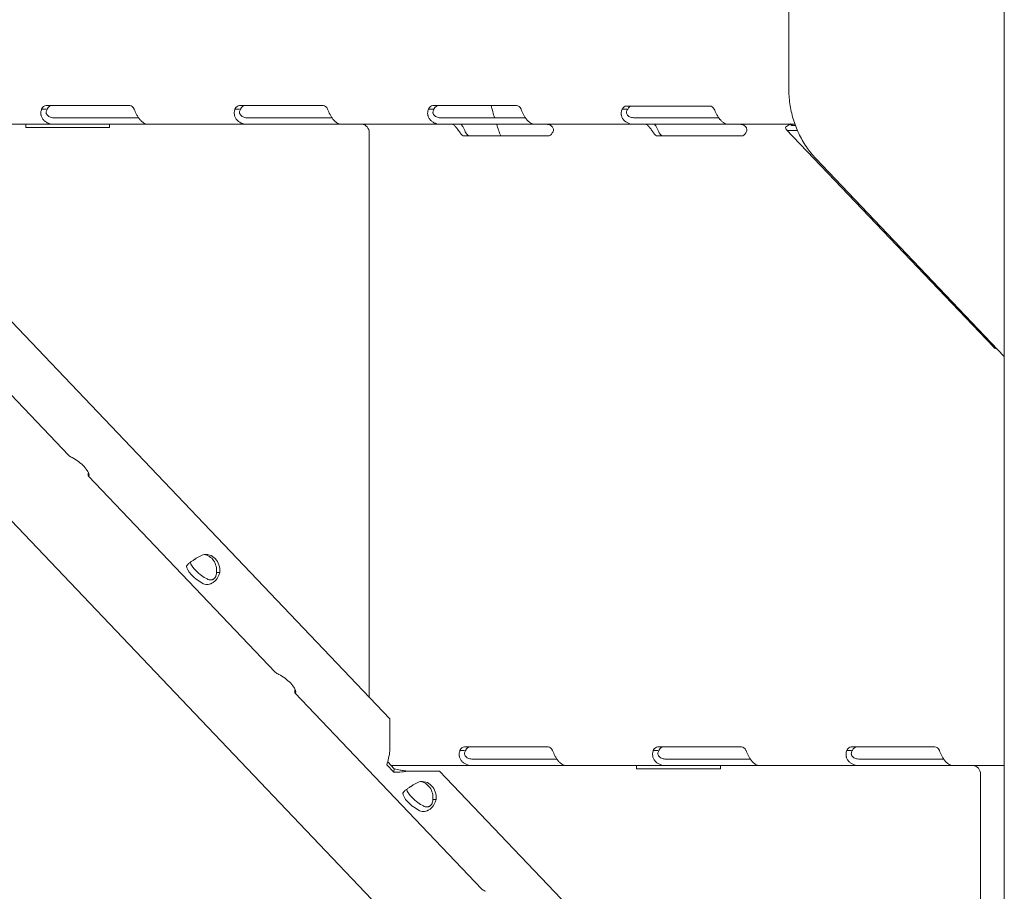
# Model space of a CAD drawing. Units: millimetres. Extents: x 7773 to 33645, y -23257 to -8507.
# Drawn here: x 21523 to 21829, y -12797 to -12527 of the extents above; entities that cross this region are included whole.
import ezdxf

# ---------------------------------------------------------------- set-up
doc = ezdxf.new("R2010")
doc.units = ezdxf.units.MM

msp = doc.modelspace()

# ---------------------------------------------------------------- linework, layer by layer
at = {"color": 0, "linetype": 'Continuous', "lineweight": 0, "extrusion": (0, 1, 0)}
for p, q in [((21828.52, -14359.84, 428.41), (21828.52, -12399.84, 428.41)), ((21761.64, -12431.26, 428.41), (21761.64, -12548.28, 428.41)), ((21557.23, -12553.67, 428.41), (21531.23, -12553.67, 428.41)), ((21617.23, -12553.67, 428.41), (21591.23, -12553.67, 428.41)), ((21677.23, -12553.67, 428.41), (21651.23, -12553.67, 428.41)), ((21737.23, -12553.83, 428.41), (21711.23, -12553.83, 428.41)), ((21529.86, -12554.76, 428.41), (21531.29, -12554.76, 428.41)), ((21589.86, -12554.76, 428.41), (21591.29, -12554.76, 428.41)), ((21649.86, -12554.76, 428.41), (21651.29, -12554.76, 428.41)), ((21709.95, -12554.76, 428.41), (21711.39, -12554.76, 428.41)), ((21502.68, -12559.46, 428.41), (21533.93, -12559.46, 428.41)), ((21524.94, -12559.46, 428.41), (21524.94, -12560.51, 428.41)), ((21533.93, -12557.46, 428.41), (21536.25, -12557.46, 428.41)), ((21533.93, -12559.46, 428.41), (21536.25, -12559.46, 428.41)), ((21536.25, -12557.46, 428.41), (21559.95, -12557.46, 428.41)), ((21536.25, -12559.46, 428.41), (21562.25, -12559.46, 428.41)), ((21550.92, -12560.5, 428.41), (21550.92, -12559.46, 428.41)), ((21562.25, -12559.46, 428.41), (21562.68, -12559.46, 428.41)), ((21562.68, -12559.46, 428.41), (21593.92, -12559.46, 428.41)), ((21593.92, -12557.46, 428.41), (21596.25, -12557.46, 428.41)), ((21593.92, -12559.46, 428.41), (21596.25, -12559.46, 428.41)), ((21596.25, -12557.46, 428.41), (21619.94, -12557.46, 428.41)), ((21596.25, -12559.46, 428.41), (21622.25, -12559.46, 428.41)), ((21622.25, -12559.46, 428.41), (21622.68, -12559.46, 428.41)), ((21622.68, -12559.46, 428.41), (21653.93, -12559.46, 428.41)), ((21653.93, -12557.46, 428.41), (21656.25, -12557.46, 428.41)), ((21653.93, -12559.46, 428.41), (21656.25, -12559.46, 428.41)), ((21656.25, -12557.46, 428.41), (21679.95, -12557.46, 428.41)), ((21656.25, -12559.46, 428.41), (21682.25, -12559.46, 428.41)), ((21682.25, -12559.46, 428.41), (21682.68, -12559.46, 428.41)), ((21682.68, -12559.46, 428.41), (21713.84, -12559.46, 428.41)), ((21713.84, -12557.46, 428.41), (21716.39, -12557.46, 428.41)), ((21713.84, -12559.46, 428.41), (21716.39, -12559.46, 428.41)), ((21716.39, -12557.46, 428.41), (21739.93, -12557.46, 428.41)), ((21716.39, -12559.46, 428.41), (21742.39, -12559.46, 428.41)), ((21742.39, -12559.46, 428.41), (21742.76, -12559.46, 428.41)), ((21742.76, -12559.46, 428.41), (21761.97, -12559.46, 428.41)), ((21762.21, -12559.29, 428.41), (21760.68, -12560.34, 428.41)), ((21762.21, -12559.29, 428.41), (21762.77, -12559.88, 428.41)), ((21762.37, -12559.46, 428.41), (21763.57, -12559.46, 428.41)), ((21763.72, -12559.88, 428.41), (21762.71, -12559.88, 428.41)), ((21463.83, -12561.23, 428.41), (21637.9, -12743.84, 428.41)), ((21524.94, -12560.51, 428.41), (21550.92, -12560.5, 428.41)), ((21550.92, -12560.5, 428.41), (21549.96, -12560.5, 428.41)), ((21631.51, -12562.16, 428.41), (21631.51, -12737.15, 428.41)), ((21661.01, -12563.09, 428.41), (21687.01, -12563.09, 428.41)), ((21721.01, -12563.09, 428.41), (21747.01, -12563.09, 428.41)), ((21760.88, -12561.12, 428.41), (21825.13, -12628.53, 428.41)), ((21764.32, -12561.36, 428.41), (21761.54, -12561.36, 428.41)), ((21413.47, -12570.08, 428.41), (21828.52, -13005.77, 428.41)), ((21770.09, -12570.13, 428.41), (21828.52, -12631.47, 428.41)), ((21538.28, -12662.16, 428.41), (21480.27, -12601.31, 428.41)), ((21602.37, -12729.4, 428.41), (21544.37, -12668.55, 428.41)), ((21575.19, -12696, 428.41), (21574.82, -12696.47, 428.41)), ((21585.12, -12698.47, 428.41), (21584.31, -12698.47, 428.41)), ((21666.47, -12796.65, 428.41), (21608.47, -12735.8, 428.41)), ((21637.9, -12743.84, 428.41), (21637.9, -12753.83, 428.41)), ((21687.01, -12752.56, 428.41), (21661.01, -12752.56, 428.41)), ((21747.01, -12752.56, 428.41), (21721.01, -12752.56, 428.41)), ((21807.01, -12752.56, 428.41), (21781.01, -12752.56, 428.41)), ((21659.64, -12753.65, 428.41), (21661.08, -12753.65, 428.41)), ((21719.64, -12753.65, 428.41), (21721.08, -12753.65, 428.41)), ((21779.64, -12753.65, 428.41), (21781.08, -12753.65, 428.41)), ((21636.97, -12758.07, 428.41), (21639.15, -12760.36, 428.41)), ((21637.23, -12757.18, 428.41), (21639.27, -12759.31, 428.41)), ((21638.35, -12758.35, 428.41), (21663.71, -12758.35, 428.41)), ((21663.71, -12756.35, 428.41), (21666.03, -12756.35, 428.41)), ((21663.71, -12758.35, 428.41), (21666.03, -12758.35, 428.41)), ((21666.03, -12756.35, 428.41), (21689.73, -12756.35, 428.41)), ((21666.03, -12758.35, 428.41), (21692.03, -12758.35, 428.41)), ((21692.03, -12758.35, 428.41), (21692.46, -12758.35, 428.41)), ((21692.46, -12758.35, 428.41), (21723.71, -12758.35, 428.41)), ((21714.46, -12758.35, 428.41), (21714.46, -12759.33, 428.41)), ((21740.44, -12756.32, 428.41), (21723.18, -12756.33, 428.41)), ((21723.71, -12756.35, 428.41), (21726.03, -12756.35, 428.41)), ((21723.71, -12758.35, 428.41), (21726.03, -12758.35, 428.41)), ((21726.03, -12756.35, 428.41), (21749.73, -12756.35, 428.41)), ((21726.03, -12758.35, 428.41), (21752.03, -12758.35, 428.41)), ((21740.44, -12756.35, 428.41), (21740.44, -12756.32, 428.41)), ((21740.44, -12759.32, 428.41), (21740.44, -12758.35, 428.41)), ((21752.03, -12758.35, 428.41), (21752.46, -12758.35, 428.41)), ((21752.46, -12758.35, 428.41), (21783.71, -12758.35, 428.41)), ((21783.71, -12756.35, 428.41), (21786.04, -12756.35, 428.41)), ((21783.71, -12758.35, 428.41), (21786.04, -12758.35, 428.41)), ((21786.04, -12756.35, 428.41), (21809.73, -12756.35, 428.41)), ((21786.04, -12758.35, 428.41), (21812.04, -12758.35, 428.41)), ((21812.04, -12758.35, 428.41), (21812.46, -12758.35, 428.41)), ((21812.46, -12758.35, 428.41), (21828.52, -12758.35, 428.41)), ((21639.27, -12759.31, 428.41), (21639.15, -12760.36, 428.41)), ((21643.28, -12760.05, 428.41), (21652.34, -12760.05, 428.41)), ((21643.82, -12760.05, 428.41), (21653.34, -12760.05, 428.41)), ((21652.34, -12760.05, 428.41), (21653.34, -12760.05, 428.41)), ((21653.34, -12760.05, 428.41), (21827.41, -12942.66, 428.41)), ((21714.46, -12759.33, 428.41), (21740.44, -12759.32, 428.41)), ((21740.44, -12759.32, 428.41), (21739.47, -12759.32, 428.41)), ((21821.16, -12761.05, 428.41), (21821.16, -12936.1, 428.41)), ((21642.3, -12766.41, 428.41), (21641.93, -12766.88, 428.41)), ((21652.23, -12768.87, 428.41), (21651.42, -12768.87, 428.41))]:
    msp.add_line(p, q, dxfattribs=at)
at = {"color": 0, "linetype": 'Continuous', "lineweight": 0}
for centre, major_axis, ratio, start_param, end_param in [((21531.23, -12557.67, 428.41), (0, 4), 0.5, 0, 0.757591), ((21532.96, -12557.67, 428.41), (0, 4), 0.5, 0, 0.757591), ((21557.23, -12557.67, 428.41), (0, 4), 0.5, -0.757591, 0), ((21591.23, -12557.67, 428.41), (0, 4), 0.5, 0, 0.756359), ((21592.96, -12557.67, 428.41), (0, 4), 0.5, 0, 0.756359), ((21617.23, -12557.67, 428.41), (0, 4), 0.5, -0.756359, 0), ((21651.23, -12557.67, 428.41), (0, 4), 0.5, 0, 0.757591), ((21652.96, -12557.67, 428.41), (0, 4), 0.5, 0, 0.757591), ((21677.23, -12557.67, 428.41), (0, 4), 0.5, -0.757591, 0), ((21711.23, -12557.83, 428.41), (0, 4), 0.5, 0, 0.69515), ((21712.96, -12557.83, 428.41), (0, 4), 0.5, 0, 0.69515), ((21737.23, -12557.83, 428.41), (0, 4), 0.5, -0.69515, 0), ((21661.01, -12559.09, 428.41), (0, -4), 0.5, -0.69515, 0), ((21662.75, -12559.09, 428.41), (0, -4), 0.5, -0.69515, 0), ((21687.01, -12559.09, 428.41), (0, -4), 0.5, 0, 0.69515), ((21721.01, -12559.09, 428.41), (0, -4), 0.5, -0.69515, 0), ((21722.75, -12559.09, 428.41), (0, -4), 0.5, -0.69515, 0), ((21747.01, -12559.09, 428.41), (0, -4), 0.5, 0, 0.69515), ((21827.39, -12631.96, 428.41), (-3.93, 3.09), 0.336227, -1.10249, -1.02403), ((21661.01, -12756.56, 428.41), (0, 4), 0.5, 0, 0.757591), ((21662.75, -12756.56, 428.41), (0, 4), 0.5, 0, 0.757591), ((21687.01, -12756.56, 428.41), (0, 4), 0.5, -0.757591, 0), ((21721.01, -12756.56, 428.41), (0, 4), 0.5, 0, 0.757591), ((21722.75, -12756.56, 428.41), (0, 4), 0.5, 0, 0.757591), ((21747.01, -12756.56, 428.41), (0, 4), 0.5, -0.757591, 0), ((21781.01, -12756.56, 428.41), (0, 4), 0.5, 0, 0.756359), ((21782.75, -12756.56, 428.41), (0, 4), 0.5, 0, 0.756359), ((21807.01, -12756.56, 428.41), (0, 4), 0.5, -0.756359, 0)]:
    msp.add_ellipse(centre, major_axis=major_axis, ratio=ratio, start_param=start_param, end_param=end_param, dxfattribs=at)
at = {"color": 0, "linetype": 'Continuous', "lineweight": 0, "extrusion": (0, 0, -1)}
for centre, major_axis, ratio, start_param, end_param in [((21629.18, -12562.16, 428.41), (0, 2.7), 0.866025, 0, 1.570796), ((21764.28, -12557.88, 428.41), (-3.4, -3.24), 0.37007, -0.370329, 0.41507), ((21764.28, -12557.88, 428.41), (-1.95, -1.86), 0.37007, -0.370329, 0.41507), ((21540.53, -12665.59, 428.41), (3.93, -3.09), 0.336227, -2.117563, -0.216362), ((21580.82, -12697.88, 428.41), (0, 5), 0.866025, -0.213081, 1.688119), ((21579.82, -12697.88, 428.41), (0, 5), 0.866025, 0.115728, 1.688119), ((21578.88, -12699.21, 428.41), (-3.93, 3.09), 0.336227, -2.117563, -0.216362), ((21580.05, -12697.73, 428.41), (-3.93, 3.09), 0.336227, -2.117563, -0.363161), ((21604.63, -12732.83, 428.41), (3.93, -3.09), 0.336227, -2.117563, -0.216362), ((21818.82, -12761.05, 428.41), (0, 2.7), 0.866025, 0, 1.570796), ((21647.93, -12768.29, 428.41), (0, 5), 0.866025, -0.213081, 1.688119), ((21646.93, -12768.29, 428.41), (0, 5), 0.866025, 0.115728, 1.688119), ((21645.99, -12769.62, 428.41), (-3.93, 3.09), 0.336227, -2.117563, -0.216362), ((21647.16, -12768.14, 428.41), (-3.93, 3.09), 0.336227, -2.117563, -0.363161)]:
    msp.add_ellipse(centre, major_axis=major_axis, ratio=ratio, start_param=start_param, end_param=end_param, dxfattribs=at)
at = {"color": 0, "linetype": 'Continuous', "lineweight": 0}
for points, knots in [([(21761.64, -12548.28, 428.41), (21761.64, -12549.9, 428.41), (21761.76, -12551.51, 428.41), (21762.22, -12554.7, 428.41), (21762.57, -12556.28, 428.41), (21763.49, -12559.35, 428.41), (21764.07, -12560.85, 428.41), (21765.43, -12563.74, 428.41), (21766.22, -12565.13, 428.41), (21768.01, -12567.75, 428.41), (21769, -12568.99, 428.41), (21770.09, -12570.13, 428.41)], [1.5707963, 1.5707963, 1.5707963, 1.5707963, 1.7373926, 1.7373926, 1.9039888, 1.9039888, 2.0705851, 2.0705851, 2.2371813, 2.2371813, 2.4037776, 2.4037776, 2.4037776, 2.4037776]), ([(21533.93, -12559.46, 428.41), (21533.27, -12559.46, 428.41), (21532.62, -12559.37, 428.41), (21531.72, -12559.05, 428.41), (21531.43, -12558.91, 428.41), (21531.03, -12558.64, 428.41), (21530.9, -12558.54, 428.41), (21530.65, -12558.33, 428.41), (21530.53, -12558.21, 428.41), (21530.21, -12557.83, 428.41), (21530.04, -12557.57, 428.41), (21529.85, -12557.15, 428.41), (21529.79, -12557.01, 428.41), (21529.73, -12556.8, 428.41), (21529.7, -12556.7, 428.41), (21529.68, -12556.57, 428.41), (21529.66, -12556.51, 428.41), (21529.66, -12556.48, 428.41), (21529.66, -12556.47, 428.41), (21529.66, -12556.46, 428.41), (21529.66, -12556.45, 428.41), (21529.62, -12556.24, 428.41), (21529.61, -12556, 428.41), (21529.67, -12555.43, 428.41), (21529.74, -12555.11, 428.41), (21529.86, -12554.76, 428.41)], [0, 0, 0, 0, 0.25, 0.25, 0.375, 0.375, 0.4375, 0.4375, 0.5, 0.5, 0.625, 0.625, 0.6875, 0.6875, 0.71875, 0.734375, 0.742188, 0.746094, 0.748047, 0.748047, 0.75, 0.75, 0.875, 0.875, 1, 1, 1, 1]), ([(21533.93, -12557.46, 428.41), (21533.46, -12557.46, 428.41), (21533.02, -12557.41, 428.41), (21532.44, -12557.22, 428.41), (21532.25, -12557.14, 428.41), (21532.01, -12556.99, 428.41), (21531.93, -12556.93, 428.41), (21531.78, -12556.81, 428.41), (21531.71, -12556.74, 428.41), (21531.52, -12556.53, 428.41), (21531.43, -12556.37, 428.41), (21531.34, -12556.13, 428.41), (21531.31, -12556.05, 428.41), (21531.29, -12555.93, 428.41), (21531.28, -12555.89, 428.41), (21531.28, -12555.83, 428.41), (21531.27, -12555.81, 428.41), (21531.27, -12555.78, 428.41), (21531.27, -12555.77, 428.41), (21531.27, -12555.76, 428.41), (21531.27, -12555.75, 428.41), (21531.27, -12555.74, 428.41), (21531.27, -12555.74, 428.41), (21531.27, -12555.74, 428.41), (21531.27, -12555.73, 428.41), (21531.27, -12555.61, 428.41), (21531.29, -12555.47, 428.41), (21531.39, -12555.15, 428.41), (21531.47, -12554.96, 428.41), (21531.59, -12554.76, 428.41)], [0, 0, 0, 0, 0.25, 0.25, 0.375, 0.375, 0.4375, 0.4375, 0.5, 0.5, 0.625, 0.625, 0.6875, 0.6875, 0.71875, 0.71875, 0.734375, 0.734375, 0.742188, 0.742188, 0.746094, 0.746094, 0.748047, 0.748047, 0.75, 0.75, 0.875, 0.875, 1, 1, 1, 1]), ([(21558.6, -12554.76, 428.41), (21558.81, -12555.28, 428.41), (21559.04, -12555.84, 428.41), (21559.48, -12556.71, 428.41), (21559.64, -12557, 428.41), (21559.91, -12557.42, 428.41), (21560.01, -12557.55, 428.41), (21560.21, -12557.82, 428.41), (21560.31, -12557.96, 428.41), (21560.64, -12558.33, 428.41), (21560.86, -12558.54, 428.41), (21561.18, -12558.81, 428.41), (21561.28, -12558.89, 428.41), (21561.44, -12558.99, 428.41), (21561.51, -12559.04, 428.41), (21561.6, -12559.1, 428.41), (21561.64, -12559.12, 428.41), (21561.66, -12559.13, 428.41), (21561.67, -12559.14, 428.41), (21561.68, -12559.14, 428.41), (21561.68, -12559.14, 428.41), (21561.83, -12559.22, 428.41), (21561.98, -12559.3, 428.41), (21562.31, -12559.42, 428.41), (21562.49, -12559.46, 428.41), (21562.68, -12559.46, 428.41)], [0, 0, 0, 0, 0.25, 0.25, 0.375, 0.375, 0.4375, 0.4375, 0.5, 0.5, 0.625, 0.625, 0.6875, 0.6875, 0.71875, 0.734375, 0.742187, 0.746094, 0.748047, 0.748047, 0.75, 0.75, 0.875, 0.875, 1, 1, 1, 1]), ([(21593.92, -12559.46, 428.41), (21593.27, -12559.46, 428.41), (21592.62, -12559.37, 428.41), (21591.72, -12559.05, 428.41), (21591.43, -12558.91, 428.41), (21591.02, -12558.64, 428.41), (21590.9, -12558.54, 428.41), (21590.65, -12558.33, 428.41), (21590.53, -12558.21, 428.41), (21590.21, -12557.83, 428.41), (21590.04, -12557.57, 428.41), (21589.85, -12557.15, 428.41), (21589.79, -12557.01, 428.41), (21589.73, -12556.8, 428.41), (21589.7, -12556.7, 428.41), (21589.68, -12556.57, 428.41), (21589.67, -12556.51, 428.41), (21589.66, -12556.48, 428.41), (21589.66, -12556.47, 428.41), (21589.66, -12556.46, 428.41), (21589.66, -12556.45, 428.41), (21589.62, -12556.24, 428.41), (21589.61, -12556, 428.41), (21589.67, -12555.43, 428.41), (21589.74, -12555.11, 428.41), (21589.86, -12554.76, 428.41)], [0, 0, 0, 0, 0.25, 0.25, 0.375, 0.375, 0.4375, 0.4375, 0.5, 0.5, 0.625, 0.625, 0.6875, 0.6875, 0.71875, 0.734375, 0.742187, 0.746094, 0.748047, 0.748047, 0.75, 0.75, 0.875, 0.875, 1, 1, 1, 1]), ([(21593.92, -12557.46, 428.41), (21593.46, -12557.46, 428.41), (21593.02, -12557.41, 428.41), (21592.43, -12557.22, 428.41), (21592.25, -12557.14, 428.41), (21592, -12556.99, 428.41), (21591.93, -12556.93, 428.41), (21591.78, -12556.81, 428.41), (21591.71, -12556.74, 428.41), (21591.52, -12556.53, 428.41), (21591.43, -12556.37, 428.41), (21591.34, -12556.13, 428.41), (21591.31, -12556.05, 428.41), (21591.29, -12555.93, 428.41), (21591.28, -12555.89, 428.41), (21591.28, -12555.83, 428.41), (21591.28, -12555.81, 428.41), (21591.27, -12555.78, 428.41), (21591.27, -12555.77, 428.41), (21591.27, -12555.76, 428.41), (21591.27, -12555.75, 428.41), (21591.27, -12555.74, 428.41), (21591.27, -12555.74, 428.41), (21591.27, -12555.74, 428.41), (21591.27, -12555.73, 428.41), (21591.27, -12555.61, 428.41), (21591.29, -12555.47, 428.41), (21591.39, -12555.15, 428.41), (21591.47, -12554.96, 428.41), (21591.59, -12554.76, 428.41)], [0, 0, 0, 0, 0.25, 0.25, 0.375, 0.375, 0.4375, 0.4375, 0.5, 0.5, 0.625, 0.625, 0.6875, 0.6875, 0.71875, 0.71875, 0.734375, 0.734375, 0.742188, 0.742188, 0.746094, 0.746094, 0.748047, 0.748047, 0.75, 0.75, 0.875, 0.875, 1, 1, 1, 1]), ([(21618.6, -12554.76, 428.41), (21618.81, -12555.27, 428.41), (21619.04, -12555.84, 428.41), (21619.48, -12556.71, 428.41), (21619.64, -12556.99, 428.41), (21619.91, -12557.42, 428.41), (21620.01, -12557.55, 428.41), (21620.21, -12557.82, 428.41), (21620.31, -12557.96, 428.41), (21620.64, -12558.33, 428.41), (21620.86, -12558.54, 428.41), (21621.18, -12558.81, 428.41), (21621.28, -12558.89, 428.41), (21621.44, -12558.99, 428.41), (21621.51, -12559.04, 428.41), (21621.6, -12559.09, 428.41), (21621.64, -12559.12, 428.41), (21621.66, -12559.13, 428.41), (21621.67, -12559.14, 428.41), (21621.68, -12559.14, 428.41), (21621.68, -12559.14, 428.41), (21621.83, -12559.22, 428.41), (21621.98, -12559.3, 428.41), (21622.31, -12559.42, 428.41), (21622.49, -12559.46, 428.41), (21622.68, -12559.46, 428.41)], [0, 0, 0, 0, 0.25, 0.25, 0.375, 0.375, 0.4375, 0.4375, 0.5, 0.5, 0.625, 0.625, 0.6875, 0.6875, 0.71875, 0.734375, 0.742188, 0.746094, 0.748047, 0.748047, 0.75, 0.75, 0.875, 0.875, 1, 1, 1, 1]), ([(21653.93, -12559.46, 428.41), (21653.27, -12559.46, 428.41), (21652.62, -12559.37, 428.41), (21651.72, -12559.05, 428.41), (21651.43, -12558.91, 428.41), (21651.03, -12558.64, 428.41), (21650.9, -12558.54, 428.41), (21650.65, -12558.33, 428.41), (21650.53, -12558.21, 428.41), (21650.21, -12557.83, 428.41), (21650.04, -12557.57, 428.41), (21649.85, -12557.15, 428.41), (21649.79, -12557.01, 428.41), (21649.73, -12556.8, 428.41), (21649.7, -12556.7, 428.41), (21649.68, -12556.57, 428.41), (21649.66, -12556.51, 428.41), (21649.66, -12556.48, 428.41), (21649.66, -12556.47, 428.41), (21649.66, -12556.46, 428.41), (21649.66, -12556.45, 428.41), (21649.62, -12556.24, 428.41), (21649.61, -12556, 428.41), (21649.67, -12555.43, 428.41), (21649.74, -12555.11, 428.41), (21649.86, -12554.76, 428.41)], [0, 0, 0, 0, 0.25, 0.25, 0.375, 0.375, 0.4375, 0.4375, 0.5, 0.5, 0.625, 0.625, 0.6875, 0.6875, 0.71875, 0.734375, 0.742188, 0.746094, 0.748047, 0.748047, 0.75, 0.75, 0.875, 0.875, 1, 1, 1, 1]), ([(21653.93, -12557.46, 428.41), (21653.46, -12557.46, 428.41), (21653.02, -12557.41, 428.41), (21652.44, -12557.22, 428.41), (21652.25, -12557.14, 428.41), (21652.01, -12556.99, 428.41), (21651.93, -12556.93, 428.41), (21651.78, -12556.81, 428.41), (21651.71, -12556.74, 428.41), (21651.52, -12556.53, 428.41), (21651.43, -12556.37, 428.41), (21651.34, -12556.13, 428.41), (21651.31, -12556.05, 428.41), (21651.29, -12555.93, 428.41), (21651.28, -12555.89, 428.41), (21651.28, -12555.83, 428.41), (21651.27, -12555.81, 428.41), (21651.27, -12555.78, 428.41), (21651.27, -12555.77, 428.41), (21651.27, -12555.76, 428.41), (21651.27, -12555.75, 428.41), (21651.27, -12555.74, 428.41), (21651.27, -12555.74, 428.41), (21651.27, -12555.74, 428.41), (21651.27, -12555.73, 428.41), (21651.27, -12555.61, 428.41), (21651.29, -12555.47, 428.41), (21651.39, -12555.15, 428.41), (21651.47, -12554.96, 428.41), (21651.59, -12554.76, 428.41)], [0, 0, 0, 0, 0.25, 0.25, 0.375, 0.375, 0.4375, 0.4375, 0.5, 0.5, 0.625, 0.625, 0.6875, 0.6875, 0.71875, 0.71875, 0.734375, 0.734375, 0.742188, 0.742188, 0.746094, 0.746094, 0.748047, 0.748047, 0.75, 0.75, 0.875, 0.875, 1, 1, 1, 1]), ([(21678.6, -12554.76, 428.41), (21678.81, -12555.28, 428.41), (21679.04, -12555.84, 428.41), (21679.48, -12556.71, 428.41), (21679.64, -12557, 428.41), (21679.91, -12557.42, 428.41), (21680.01, -12557.55, 428.41), (21680.21, -12557.82, 428.41), (21680.31, -12557.96, 428.41), (21680.64, -12558.33, 428.41), (21680.86, -12558.54, 428.41), (21681.18, -12558.81, 428.41), (21681.28, -12558.89, 428.41), (21681.44, -12558.99, 428.41), (21681.51, -12559.04, 428.41), (21681.6, -12559.1, 428.41), (21681.64, -12559.12, 428.41), (21681.66, -12559.13, 428.41), (21681.67, -12559.14, 428.41), (21681.68, -12559.14, 428.41), (21681.68, -12559.14, 428.41), (21681.83, -12559.22, 428.41), (21681.98, -12559.3, 428.41), (21682.31, -12559.42, 428.41), (21682.49, -12559.46, 428.41), (21682.68, -12559.46, 428.41)], [0, 0, 0, 0, 0.25, 0.25, 0.375, 0.375, 0.4375, 0.4375, 0.5, 0.5, 0.625, 0.625, 0.6875, 0.6875, 0.71875, 0.734375, 0.742188, 0.746094, 0.748047, 0.748047, 0.75, 0.75, 0.875, 0.875, 1, 1, 1, 1]), ([(21713.84, -12559.46, 428.41), (21713.18, -12559.46, 428.41), (21712.53, -12559.36, 428.41), (21711.34, -12558.91, 428.41), (21710.8, -12558.55, 428.41), (21710.18, -12557.78, 428.41), (21710.02, -12557.51, 428.41), (21709.85, -12557.1, 428.41), (21709.8, -12556.96, 428.41), (21709.75, -12556.75, 428.41), (21709.72, -12556.65, 428.41), (21709.7, -12556.52, 428.41), (21709.69, -12556.46, 428.41), (21709.69, -12556.43, 428.41), (21709.69, -12556.42, 428.41), (21709.69, -12556.41, 428.41), (21709.69, -12556.4, 428.41), (21709.66, -12556.19, 428.41), (21709.66, -12555.95, 428.41), (21709.74, -12555.41, 428.41), (21709.82, -12555.1, 428.41), (21709.95, -12554.76, 428.41)], [0, 0, 0, 0, 0.25, 0.25, 0.5, 0.5, 0.625, 0.625, 0.6875, 0.6875, 0.71875, 0.734375, 0.742187, 0.746094, 0.748047, 0.748047, 0.75, 0.75, 0.875, 0.875, 1, 1, 1, 1]), ([(21713.84, -12557.46, 428.41), (21713.38, -12557.46, 428.41), (21712.94, -12557.4, 428.41), (21712.18, -12557.14, 428.41), (21711.86, -12556.93, 428.41), (21711.51, -12556.5, 428.41), (21711.43, -12556.34, 428.41), (21711.35, -12556.1, 428.41), (21711.33, -12556.02, 428.41), (21711.32, -12555.9, 428.41), (21711.31, -12555.86, 428.41), (21711.31, -12555.8, 428.41), (21711.31, -12555.78, 428.41), (21711.31, -12555.75, 428.41), (21711.31, -12555.74, 428.41), (21711.31, -12555.73, 428.41), (21711.31, -12555.72, 428.41), (21711.31, -12555.72, 428.41), (21711.31, -12555.71, 428.41), (21711.31, -12555.71, 428.41), (21711.31, -12555.7, 428.41), (21711.31, -12555.58, 428.41), (21711.34, -12555.45, 428.41), (21711.46, -12555.13, 428.41), (21711.55, -12554.95, 428.41), (21711.68, -12554.76, 428.41)], [0, 0, 0, 0, 0.25, 0.25, 0.5, 0.5, 0.625, 0.625, 0.6875, 0.6875, 0.71875, 0.71875, 0.734375, 0.734375, 0.742188, 0.742188, 0.746094, 0.746094, 0.748047, 0.748047, 0.75, 0.75, 0.875, 0.875, 1, 1, 1, 1]), ([(21738.51, -12554.76, 428.41), (21738.74, -12555.25, 428.41), (21738.97, -12555.8, 428.41), (21739.42, -12556.65, 428.41), (21739.58, -12556.94, 428.41), (21739.86, -12557.36, 428.41), (21739.96, -12557.5, 428.41), (21740.11, -12557.7, 428.41), (21740.16, -12557.77, 428.41), (21740.27, -12557.9, 428.41), (21740.32, -12557.97, 428.41), (21740.6, -12558.29, 428.41), (21740.82, -12558.5, 428.41), (21741.15, -12558.78, 428.41), (21741.26, -12558.86, 428.41), (21741.42, -12558.97, 428.41), (21741.5, -12559.02, 428.41), (21741.59, -12559.07, 428.41), (21741.64, -12559.1, 428.41), (21741.66, -12559.11, 428.41), (21741.67, -12559.12, 428.41), (21741.68, -12559.12, 428.41), (21741.68, -12559.13, 428.41), (21741.83, -12559.21, 428.41), (21742, -12559.29, 428.41), (21742.36, -12559.42, 428.41), (21742.55, -12559.46, 428.41), (21742.76, -12559.46, 428.41)], [0, 0, 0, 0, 0.25, 0.25, 0.375, 0.375, 0.4375, 0.4375, 0.46875, 0.46875, 0.5, 0.5, 0.625, 0.625, 0.6875, 0.6875, 0.71875, 0.734375, 0.742187, 0.746094, 0.748047, 0.748047, 0.75, 0.75, 0.875, 0.875, 1, 1, 1, 1]), ([(21659.73, -12562.16, 428.41), (21659.52, -12561.89, 428.41), (21659.31, -12561.58, 428.41), (21658.99, -12561.1, 428.41), (21658.88, -12560.94, 428.41), (21658.7, -12560.7, 428.41), (21658.64, -12560.62, 428.41), (21658.55, -12560.51, 428.41), (21658.5, -12560.45, 428.41), (21658.46, -12560.39, 428.41), (21658.43, -12560.36, 428.41), (21658.41, -12560.34, 428.41), (21658.15, -12560.04, 428.41), (21657.92, -12559.83, 428.41), (21657.51, -12559.53, 428.41), (21657.34, -12559.46, 428.41), (21657.22, -12559.46, 428.41)], [0, 0, 0, 0, 0.25, 0.25, 0.375, 0.375, 0.4375, 0.4375, 0.46875, 0.484375, 0.484375, 0.5, 0.5, 0.75, 0.75, 1, 1, 1, 1]), ([(21661.47, -12562.16, 428.41), (21661.25, -12561.68, 428.41), (21661.02, -12561.15, 428.41), (21660.58, -12560.32, 428.41), (21660.43, -12560.04, 428.41), (21660.18, -12559.66, 428.41), (21660.12, -12559.56, 428.41), (21660.05, -12559.46, 428.41)], [0, 0, 0, 0, 0.25, 0.25, 0.375, 0.375, 0.4206259, 0.4206259, 0.4206259, 0.4206259]), ([(21686.13, -12559.46, 428.41), (21686.61, -12559.46, 428.41), (21687.06, -12559.52, 428.41), (21687.63, -12559.72, 428.41), (21687.81, -12559.81, 428.41), (21688.05, -12559.98, 428.41), (21688.12, -12560.04, 428.41), (21688.23, -12560.14, 428.41), (21688.28, -12560.19, 428.41), (21688.33, -12560.25, 428.41), (21688.35, -12560.28, 428.41), (21688.37, -12560.3, 428.41), (21688.37, -12560.31, 428.41), (21688.57, -12560.58, 428.41), (21688.66, -12560.88, 428.41), (21688.64, -12561.51, 428.41), (21688.52, -12561.84, 428.41), (21688.3, -12562.16, 428.41)], [0, 0, 0, 0, 0.25, 0.25, 0.375, 0.375, 0.4375, 0.4375, 0.46875, 0.484375, 0.492187, 0.492187, 0.5, 0.5, 0.75, 0.75, 1, 1, 1, 1]), ([(21719.73, -12562.16, 428.41), (21719.52, -12561.89, 428.41), (21719.31, -12561.58, 428.41), (21718.99, -12561.1, 428.41), (21718.88, -12560.94, 428.41), (21718.7, -12560.7, 428.41), (21718.64, -12560.62, 428.41), (21718.55, -12560.51, 428.41), (21718.5, -12560.45, 428.41), (21718.46, -12560.39, 428.41), (21718.43, -12560.36, 428.41), (21718.41, -12560.34, 428.41), (21718.15, -12560.04, 428.41), (21717.92, -12559.83, 428.41), (21717.51, -12559.53, 428.41), (21717.34, -12559.46, 428.41), (21717.22, -12559.46, 428.41)], [0, 0, 0, 0, 0.25, 0.25, 0.375, 0.375, 0.4375, 0.4375, 0.46875, 0.484375, 0.484375, 0.5, 0.5, 0.75, 0.75, 1, 1, 1, 1]), ([(21721.47, -12562.16, 428.41), (21721.25, -12561.68, 428.41), (21721.02, -12561.15, 428.41), (21720.58, -12560.32, 428.41), (21720.43, -12560.04, 428.41), (21720.18, -12559.66, 428.41), (21720.12, -12559.56, 428.41), (21720.05, -12559.46, 428.41)], [0, 0, 0, 0, 0.25, 0.25, 0.375, 0.375, 0.4206259, 0.4206259, 0.4206259, 0.4206259]), ([(21746.13, -12559.46, 428.41), (21746.61, -12559.46, 428.41), (21747.06, -12559.52, 428.41), (21747.63, -12559.72, 428.41), (21747.81, -12559.81, 428.41), (21748.05, -12559.98, 428.41), (21748.12, -12560.04, 428.41), (21748.23, -12560.14, 428.41), (21748.28, -12560.19, 428.41), (21748.33, -12560.25, 428.41), (21748.35, -12560.28, 428.41), (21748.37, -12560.3, 428.41), (21748.37, -12560.31, 428.41), (21748.57, -12560.58, 428.41), (21748.66, -12560.88, 428.41), (21748.64, -12561.51, 428.41), (21748.52, -12561.84, 428.41), (21748.3, -12562.16, 428.41)], [0, 0, 0, 0, 0.25, 0.25, 0.375, 0.375, 0.4375, 0.4375, 0.46875, 0.484375, 0.492187, 0.492187, 0.5, 0.5, 0.75, 0.75, 1, 1, 1, 1]), ([(21825.13, -12628.53, 428.41), (21825.22, -12628.63, 428.41), (21825.34, -12628.74, 428.41), (21825.69, -12628.98, 428.41), (21825.93, -12629.11, 428.41), (21826.24, -12629.23, 428.41)], [0.7691651, 0.7691651, 0.7691651, 0.7691651, 0.875, 0.875, 1, 1, 1, 1]), ([(21544.4, -12667.47, 428.41), (21544.4, -12667.48, 428.41), (21544.39, -12667.52, 428.41), (21544.38, -12667.55, 428.41), (21544.37, -12667.6, 428.41), (21544.37, -12667.63, 428.41), (21544.35, -12667.76, 428.41), (21544.34, -12667.86, 428.41), (21544.31, -12668.11, 428.41), (21544.31, -12668.25, 428.41), (21544.32, -12668.4, 428.41), (21544.33, -12668.44, 428.41), (21544.34, -12668.49, 428.41), (21544.34, -12668.5, 428.41), (21544.35, -12668.51, 428.41), (21544.35, -12668.51, 428.41), (21544.35, -12668.51, 428.41), (21544.35, -12668.52, 428.41), (21544.35, -12668.53, 428.41), (21544.36, -12668.53, 428.41), (21544.38, -12668.57, 428.41), (21544.4, -12668.57, 428.41), (21544.47, -12668.51, 428.41), (21544.52, -12668.44, 428.41), (21544.59, -12668.32, 428.41)], [0.3994262, 0.3994262, 0.3994262, 0.3994262, 0.40625, 0.421875, 0.421875, 0.4375, 0.4375, 0.5, 0.5, 0.625, 0.625, 0.6875, 0.6875, 0.703125, 0.7109375, 0.7109375, 0.7148437, 0.7148437, 0.71875, 0.75, 0.75, 0.875, 0.875, 1, 1, 1, 1]), ([(21579.91, -12693, 428.41), (21579.36, -12693.23, 428.41), (21578.8, -12693.52, 428.41), (21577.98, -12693.99, 428.41), (21577.72, -12694.16, 428.41), (21577.39, -12694.36, 428.41), (21577.29, -12694.43, 428.41), (21577.2, -12694.49, 428.41), (21577.13, -12694.53, 428.41), (21577.1, -12694.55, 428.41), (21576.93, -12694.67, 428.41), (21576.8, -12694.75, 428.41), (21576.42, -12695.01, 428.41), (21576.18, -12695.17, 428.41), (21575.87, -12695.4, 428.41), (21575.78, -12695.47, 428.41), (21575.67, -12695.56, 428.41), (21575.63, -12695.59, 428.41), (21575.6, -12695.61, 428.41), (21575.58, -12695.63, 428.41), (21575.58, -12695.63, 428.41), (21575.57, -12695.64, 428.41), (21575.54, -12695.67, 428.41), (21575.5, -12695.7, 428.41), (21575.35, -12695.83, 428.41), (21575.22, -12695.96, 428.41), (21575, -12696.22, 428.41), (21574.9, -12696.36, 428.41), (21574.82, -12696.47, 428.41)], [0, 0, 0, 0, 0.25, 0.25, 0.375, 0.375, 0.40625, 0.421875, 0.421875, 0.4375, 0.4375, 0.5, 0.5, 0.625, 0.625, 0.6875, 0.6875, 0.703125, 0.710938, 0.710938, 0.714844, 0.714844, 0.71875, 0.75, 0.75, 0.875, 0.875, 1, 1, 1, 1]), ([(21580.04, -12701.95, 428.41), (21580.53, -12702.16, 428.41), (21581.05, -12702.23, 428.41), (21581.83, -12702.13, 428.41), (21582.09, -12702.06, 428.41), (21582.4, -12701.93, 428.41), (21582.5, -12701.89, 428.41), (21582.59, -12701.85, 428.41), (21582.65, -12701.82, 428.41), (21582.69, -12701.8, 428.41), (21582.85, -12701.71, 428.41), (21582.99, -12701.63, 428.41), (21583.37, -12701.37, 428.41), (21583.6, -12701.17, 428.41), (21583.92, -12700.84, 428.41), (21584.02, -12700.73, 428.41), (21584.14, -12700.58, 428.41), (21584.18, -12700.53, 428.41), (21584.21, -12700.49, 428.41), (21584.23, -12700.46, 428.41), (21584.24, -12700.46, 428.41), (21584.25, -12700.44, 428.41), (21584.28, -12700.39, 428.41), (21584.32, -12700.34, 428.41), (21584.49, -12700.08, 428.41), (21584.62, -12699.83, 428.41), (21584.89, -12699.22, 428.41), (21585.02, -12698.87, 428.41), (21585.12, -12698.47, 428.41)], [0, 0, 0, 0, 0.25, 0.25, 0.375, 0.375, 0.40625, 0.421875, 0.421875, 0.4375, 0.4375, 0.5, 0.5, 0.625, 0.625, 0.6875, 0.6875, 0.703125, 0.710938, 0.710938, 0.714844, 0.714844, 0.71875, 0.75, 0.75, 0.875, 0.875, 1, 1, 1, 1]), ([(21581.2, -12700.47, 428.41), (21581.57, -12700.68, 428.41), (21581.93, -12700.78, 428.41), (21582.44, -12700.79, 428.41), (21582.61, -12700.77, 428.41), (21582.8, -12700.71, 428.41), (21582.84, -12700.7, 428.41), (21582.9, -12700.68, 428.41), (21582.92, -12700.67, 428.41), (21582.95, -12700.65, 428.41), (21582.97, -12700.64, 428.41), (21583.07, -12700.59, 428.41), (21583.15, -12700.55, 428.41), (21583.37, -12700.4, 428.41), (21583.5, -12700.28, 428.41), (21583.67, -12700.08, 428.41), (21583.72, -12700, 428.41), (21583.78, -12699.91, 428.41), (21583.79, -12699.89, 428.41), (21583.81, -12699.86, 428.41), (21583.81, -12699.85, 428.41), (21583.82, -12699.83, 428.41), (21583.82, -12699.83, 428.41), (21583.83, -12699.82, 428.41), (21583.83, -12699.82, 428.41), (21583.85, -12699.79, 428.41), (21583.86, -12699.75, 428.41), (21583.94, -12699.58, 428.41), (21583.99, -12699.41, 428.41), (21584.08, -12698.99, 428.41), (21584.11, -12698.75, 428.41), (21584.12, -12698.47, 428.41)], [0, 0, 0, 0, 0.25, 0.25, 0.375, 0.375, 0.40625, 0.40625, 0.421875, 0.421875, 0.4375, 0.4375, 0.5, 0.5, 0.625, 0.625, 0.6875, 0.6875, 0.703125, 0.703125, 0.710938, 0.710938, 0.714844, 0.714844, 0.71875, 0.71875, 0.75, 0.75, 0.875, 0.875, 1, 1, 1, 1]), ([(21608.5, -12734.72, 428.41), (21608.49, -12734.73, 428.41), (21608.49, -12734.76, 428.41), (21608.48, -12734.8, 428.41), (21608.47, -12734.85, 428.41), (21608.47, -12734.88, 428.41), (21608.45, -12735.01, 428.41), (21608.43, -12735.1, 428.41), (21608.41, -12735.36, 428.41), (21608.41, -12735.5, 428.41), (21608.42, -12735.65, 428.41), (21608.43, -12735.69, 428.41), (21608.44, -12735.73, 428.41), (21608.44, -12735.74, 428.41), (21608.44, -12735.75, 428.41), (21608.45, -12735.76, 428.41), (21608.45, -12735.76, 428.41), (21608.45, -12735.76, 428.41), (21608.45, -12735.77, 428.41), (21608.46, -12735.78, 428.41), (21608.48, -12735.81, 428.41), (21608.5, -12735.82, 428.41), (21608.56, -12735.75, 428.41), (21608.61, -12735.69, 428.41), (21608.69, -12735.57, 428.41)], [0.3994262, 0.3994262, 0.3994262, 0.3994262, 0.40625, 0.421875, 0.421875, 0.4375, 0.4375, 0.5, 0.5, 0.625, 0.625, 0.6875, 0.6875, 0.703125, 0.7109375, 0.7109375, 0.7148437, 0.7148437, 0.71875, 0.75, 0.75, 0.875, 0.875, 1, 1, 1, 1]), ([(21637.9, -12753.83, 428.41), (21637.82, -12754.59, 428.41), (21637.68, -12755.34, 428.41), (21637.35, -12756.77, 428.41), (21637.16, -12757.45, 428.41), (21636.97, -12758.07, 428.41)], [0, 0, 0, 0, 0.5, 0.5, 1, 1, 1, 1]), ([(21663.71, -12758.35, 428.41), (21663.05, -12758.35, 428.41), (21662.41, -12758.27, 428.41), (21661.5, -12757.94, 428.41), (21661.21, -12757.8, 428.41), (21660.81, -12757.53, 428.41), (21660.68, -12757.43, 428.41), (21660.43, -12757.22, 428.41), (21660.32, -12757.1, 428.41), (21659.99, -12756.73, 428.41), (21659.82, -12756.46, 428.41), (21659.63, -12756.04, 428.41), (21659.58, -12755.9, 428.41), (21659.51, -12755.69, 428.41), (21659.49, -12755.59, 428.41), (21659.46, -12755.47, 428.41), (21659.45, -12755.4, 428.41), (21659.44, -12755.37, 428.41), (21659.44, -12755.36, 428.41), (21659.44, -12755.35, 428.41), (21659.44, -12755.35, 428.41), (21659.41, -12755.13, 428.41), (21659.4, -12754.89, 428.41), (21659.45, -12754.33, 428.41), (21659.52, -12754.01, 428.41), (21659.64, -12753.65, 428.41)], [0, 0, 0, 0, 0.25, 0.25, 0.375, 0.375, 0.4375, 0.4375, 0.5, 0.5, 0.625, 0.625, 0.6875, 0.6875, 0.71875, 0.734375, 0.742188, 0.746094, 0.748047, 0.748047, 0.75, 0.75, 0.875, 0.875, 1, 1, 1, 1]), ([(21663.71, -12756.35, 428.41), (21663.25, -12756.35, 428.41), (21662.81, -12756.3, 428.41), (21662.22, -12756.11, 428.41), (21662.04, -12756.03, 428.41), (21661.79, -12755.88, 428.41), (21661.71, -12755.82, 428.41), (21661.56, -12755.7, 428.41), (21661.49, -12755.63, 428.41), (21661.31, -12755.42, 428.41), (21661.22, -12755.26, 428.41), (21661.12, -12755.03, 428.41), (21661.1, -12754.95, 428.41), (21661.07, -12754.82, 428.41), (21661.07, -12754.78, 428.41), (21661.06, -12754.72, 428.41), (21661.06, -12754.7, 428.41), (21661.06, -12754.67, 428.41), (21661.06, -12754.66, 428.41), (21661.06, -12754.65, 428.41), (21661.06, -12754.64, 428.41), (21661.06, -12754.64, 428.41), (21661.06, -12754.63, 428.41), (21661.05, -12754.63, 428.41), (21661.05, -12754.62, 428.41), (21661.05, -12754.5, 428.41), (21661.07, -12754.36, 428.41), (21661.17, -12754.04, 428.41), (21661.25, -12753.85, 428.41), (21661.37, -12753.65, 428.41)], [0, 0, 0, 0, 0.25, 0.25, 0.375, 0.375, 0.4375, 0.4375, 0.5, 0.5, 0.625, 0.625, 0.6875, 0.6875, 0.71875, 0.71875, 0.734375, 0.734375, 0.742188, 0.742188, 0.746094, 0.746094, 0.748047, 0.748047, 0.75, 0.75, 0.875, 0.875, 1, 1, 1, 1]), ([(21688.39, -12753.65, 428.41), (21688.6, -12754.17, 428.41), (21688.83, -12754.74, 428.41), (21689.27, -12755.6, 428.41), (21689.43, -12755.89, 428.41), (21689.7, -12756.31, 428.41), (21689.79, -12756.45, 428.41), (21689.99, -12756.72, 428.41), (21690.1, -12756.85, 428.41), (21690.42, -12757.22, 428.41), (21690.64, -12757.44, 428.41), (21690.96, -12757.7, 428.41), (21691.07, -12757.78, 428.41), (21691.22, -12757.88, 428.41), (21691.3, -12757.93, 428.41), (21691.38, -12757.99, 428.41), (21691.43, -12758.01, 428.41), (21691.45, -12758.02, 428.41), (21691.46, -12758.03, 428.41), (21691.46, -12758.03, 428.41), (21691.47, -12758.04, 428.41), (21691.61, -12758.12, 428.41), (21691.77, -12758.19, 428.41), (21692.1, -12758.31, 428.41), (21692.27, -12758.35, 428.41), (21692.46, -12758.35, 428.41)], [0, 0, 0, 0, 0.25, 0.25, 0.375, 0.375, 0.4375, 0.4375, 0.5, 0.5, 0.625, 0.625, 0.6875, 0.6875, 0.71875, 0.734375, 0.742188, 0.746094, 0.748047, 0.748047, 0.75, 0.75, 0.875, 0.875, 1, 1, 1, 1]), ([(21723.71, -12758.35, 428.41), (21723.05, -12758.35, 428.41), (21722.41, -12758.27, 428.41), (21721.5, -12757.94, 428.41), (21721.21, -12757.8, 428.41), (21720.81, -12757.53, 428.41), (21720.68, -12757.43, 428.41), (21720.43, -12757.22, 428.41), (21720.32, -12757.1, 428.41), (21719.99, -12756.73, 428.41), (21719.82, -12756.46, 428.41), (21719.63, -12756.04, 428.41), (21719.58, -12755.9, 428.41), (21719.51, -12755.69, 428.41), (21719.49, -12755.59, 428.41), (21719.46, -12755.47, 428.41), (21719.45, -12755.4, 428.41), (21719.44, -12755.37, 428.41), (21719.44, -12755.36, 428.41), (21719.44, -12755.35, 428.41), (21719.44, -12755.35, 428.41), (21719.41, -12755.13, 428.41), (21719.4, -12754.89, 428.41), (21719.45, -12754.33, 428.41), (21719.52, -12754.01, 428.41), (21719.64, -12753.65, 428.41)], [0, 0, 0, 0, 0.25, 0.25, 0.375, 0.375, 0.4375, 0.4375, 0.5, 0.5, 0.625, 0.625, 0.6875, 0.6875, 0.71875, 0.734375, 0.742187, 0.746094, 0.748047, 0.748047, 0.75, 0.75, 0.875, 0.875, 1, 1, 1, 1]), ([(21723.71, -12756.35, 428.41), (21723.25, -12756.35, 428.41), (21722.81, -12756.3, 428.41), (21722.22, -12756.11, 428.41), (21722.04, -12756.03, 428.41), (21721.79, -12755.88, 428.41), (21721.71, -12755.82, 428.41), (21721.56, -12755.7, 428.41), (21721.49, -12755.63, 428.41), (21721.31, -12755.42, 428.41), (21721.22, -12755.26, 428.41), (21721.12, -12755.03, 428.41), (21721.1, -12754.95, 428.41), (21721.07, -12754.82, 428.41), (21721.07, -12754.78, 428.41), (21721.06, -12754.72, 428.41), (21721.06, -12754.7, 428.41), (21721.06, -12754.67, 428.41), (21721.06, -12754.66, 428.41), (21721.06, -12754.65, 428.41), (21721.06, -12754.64, 428.41), (21721.06, -12754.64, 428.41), (21721.06, -12754.63, 428.41), (21721.05, -12754.63, 428.41), (21721.05, -12754.62, 428.41), (21721.05, -12754.5, 428.41), (21721.07, -12754.36, 428.41), (21721.17, -12754.04, 428.41), (21721.25, -12753.85, 428.41), (21721.37, -12753.65, 428.41)], [0, 0, 0, 0, 0.25, 0.25, 0.375, 0.375, 0.4375, 0.4375, 0.5, 0.5, 0.625, 0.625, 0.6875, 0.6875, 0.71875, 0.71875, 0.734375, 0.734375, 0.742188, 0.742188, 0.746094, 0.746094, 0.748047, 0.748047, 0.75, 0.75, 0.875, 0.875, 1, 1, 1, 1]), ([(21748.39, -12753.65, 428.41), (21748.6, -12754.17, 428.41), (21748.83, -12754.74, 428.41), (21749.27, -12755.6, 428.41), (21749.43, -12755.89, 428.41), (21749.7, -12756.31, 428.41), (21749.79, -12756.45, 428.41), (21749.99, -12756.72, 428.41), (21750.1, -12756.85, 428.41), (21750.42, -12757.22, 428.41), (21750.64, -12757.44, 428.41), (21750.96, -12757.7, 428.41), (21751.07, -12757.78, 428.41), (21751.22, -12757.88, 428.41), (21751.3, -12757.93, 428.41), (21751.38, -12757.99, 428.41), (21751.43, -12758.01, 428.41), (21751.45, -12758.02, 428.41), (21751.46, -12758.03, 428.41), (21751.46, -12758.03, 428.41), (21751.47, -12758.04, 428.41), (21751.61, -12758.12, 428.41), (21751.77, -12758.19, 428.41), (21752.1, -12758.31, 428.41), (21752.27, -12758.35, 428.41), (21752.46, -12758.35, 428.41)], [0, 0, 0, 0, 0.25, 0.25, 0.375, 0.375, 0.4375, 0.4375, 0.5, 0.5, 0.625, 0.625, 0.6875, 0.6875, 0.71875, 0.734375, 0.742188, 0.746094, 0.748047, 0.748047, 0.75, 0.75, 0.875, 0.875, 1, 1, 1, 1]), ([(21783.71, -12758.35, 428.41), (21783.05, -12758.35, 428.41), (21782.4, -12758.27, 428.41), (21781.5, -12757.94, 428.41), (21781.21, -12757.8, 428.41), (21780.81, -12757.53, 428.41), (21780.68, -12757.43, 428.41), (21780.43, -12757.22, 428.41), (21780.32, -12757.1, 428.41), (21779.99, -12756.73, 428.41), (21779.82, -12756.46, 428.41), (21779.63, -12756.04, 428.41), (21779.58, -12755.9, 428.41), (21779.51, -12755.69, 428.41), (21779.49, -12755.59, 428.41), (21779.46, -12755.46, 428.41), (21779.45, -12755.4, 428.41), (21779.44, -12755.37, 428.41), (21779.44, -12755.36, 428.41), (21779.44, -12755.35, 428.41), (21779.44, -12755.34, 428.41), (21779.41, -12755.13, 428.41), (21779.4, -12754.89, 428.41), (21779.46, -12754.32, 428.41), (21779.52, -12754, 428.41), (21779.64, -12753.65, 428.41)], [0, 0, 0, 0, 0.25, 0.25, 0.375, 0.375, 0.4375, 0.4375, 0.5, 0.5, 0.625, 0.625, 0.6875, 0.6875, 0.71875, 0.734375, 0.742187, 0.746094, 0.748047, 0.748047, 0.75, 0.75, 0.875, 0.875, 1, 1, 1, 1]), ([(21783.71, -12756.35, 428.41), (21783.24, -12756.35, 428.41), (21782.8, -12756.3, 428.41), (21782.22, -12756.11, 428.41), (21782.04, -12756.03, 428.41), (21781.79, -12755.88, 428.41), (21781.71, -12755.82, 428.41), (21781.56, -12755.7, 428.41), (21781.49, -12755.63, 428.41), (21781.31, -12755.42, 428.41), (21781.22, -12755.26, 428.41), (21781.12, -12755.03, 428.41), (21781.1, -12754.95, 428.41), (21781.07, -12754.82, 428.41), (21781.07, -12754.78, 428.41), (21781.06, -12754.72, 428.41), (21781.06, -12754.7, 428.41), (21781.06, -12754.67, 428.41), (21781.06, -12754.66, 428.41), (21781.06, -12754.65, 428.41), (21781.06, -12754.64, 428.41), (21781.06, -12754.63, 428.41), (21781.06, -12754.63, 428.41), (21781.06, -12754.63, 428.41), (21781.06, -12754.62, 428.41), (21781.05, -12754.5, 428.41), (21781.07, -12754.36, 428.41), (21781.17, -12754.04, 428.41), (21781.25, -12753.85, 428.41), (21781.37, -12753.65, 428.41)], [0, 0, 0, 0, 0.25, 0.25, 0.375, 0.375, 0.4375, 0.4375, 0.5, 0.5, 0.625, 0.625, 0.6875, 0.6875, 0.71875, 0.71875, 0.734375, 0.734375, 0.742188, 0.742188, 0.746094, 0.746094, 0.748047, 0.748047, 0.75, 0.75, 0.875, 0.875, 1, 1, 1, 1]), ([(21808.39, -12753.65, 428.41), (21808.6, -12754.17, 428.41), (21808.83, -12754.74, 428.41), (21809.27, -12755.6, 428.41), (21809.43, -12755.89, 428.41), (21809.7, -12756.31, 428.41), (21809.79, -12756.45, 428.41), (21809.99, -12756.71, 428.41), (21810.1, -12756.85, 428.41), (21810.42, -12757.22, 428.41), (21810.64, -12757.43, 428.41), (21810.96, -12757.7, 428.41), (21811.07, -12757.78, 428.41), (21811.22, -12757.88, 428.41), (21811.3, -12757.93, 428.41), (21811.38, -12757.99, 428.41), (21811.43, -12758.01, 428.41), (21811.45, -12758.02, 428.41), (21811.46, -12758.03, 428.41), (21811.46, -12758.03, 428.41), (21811.47, -12758.04, 428.41), (21811.61, -12758.12, 428.41), (21811.77, -12758.19, 428.41), (21812.1, -12758.31, 428.41), (21812.28, -12758.35, 428.41), (21812.46, -12758.35, 428.41)], [0, 0, 0, 0, 0.25, 0.25, 0.375, 0.375, 0.4375, 0.4375, 0.5, 0.5, 0.625, 0.625, 0.6875, 0.6875, 0.71875, 0.734375, 0.742187, 0.746094, 0.748047, 0.748047, 0.75, 0.75, 0.875, 0.875, 1, 1, 1, 1]), ([(21639.15, -12760.36, 428.41), (21639.96, -12760.4, 428.41), (21640.78, -12760.37, 428.41), (21642.36, -12760.24, 428.41), (21643.12, -12760.15, 428.41), (21643.82, -12760.05, 428.41)], [0, 0, 0, 0, 0.5, 0.5, 1, 1, 1, 1]), ([(21639.27, -12759.31, 428.41), (21639.88, -12759.49, 428.41), (21640.49, -12759.62, 428.41), (21641.54, -12759.83, 428.41), (21641.97, -12759.9, 428.41), (21642.39, -12759.97, 428.41)], [0, 0, 0, 0, 0.5, 0.5, 0.8689535, 0.8689535, 0.8689535, 0.8689535]), ([(21647.02, -12763.4, 428.41), (21646.47, -12763.63, 428.41), (21645.91, -12763.92, 428.41), (21645.1, -12764.4, 428.41), (21644.83, -12764.56, 428.41), (21644.5, -12764.77, 428.41), (21644.4, -12764.83, 428.41), (21644.31, -12764.9, 428.41), (21644.24, -12764.94, 428.41), (21644.21, -12764.96, 428.41), (21644.04, -12765.07, 428.41), (21643.91, -12765.16, 428.41), (21643.53, -12765.42, 428.41), (21643.3, -12765.58, 428.41), (21642.99, -12765.81, 428.41), (21642.89, -12765.88, 428.41), (21642.78, -12765.97, 428.41), (21642.74, -12765.99, 428.41), (21642.71, -12766.02, 428.41), (21642.69, -12766.03, 428.41), (21642.69, -12766.04, 428.41), (21642.68, -12766.04, 428.41), (21642.65, -12766.07, 428.41), (21642.61, -12766.1, 428.41), (21642.46, -12766.24, 428.41), (21642.34, -12766.37, 428.41), (21642.11, -12766.63, 428.41), (21642.01, -12766.76, 428.41), (21641.93, -12766.88, 428.41)], [0, 0, 0, 0, 0.25, 0.25, 0.375, 0.375, 0.40625, 0.421875, 0.421875, 0.4375, 0.4375, 0.5, 0.5, 0.625, 0.625, 0.6875, 0.6875, 0.703125, 0.710937, 0.710937, 0.714844, 0.714844, 0.71875, 0.75, 0.75, 0.875, 0.875, 1, 1, 1, 1]), ([(21647.15, -12772.35, 428.41), (21647.64, -12772.56, 428.41), (21648.16, -12772.63, 428.41), (21648.94, -12772.53, 428.41), (21649.2, -12772.47, 428.41), (21649.51, -12772.34, 428.41), (21649.61, -12772.3, 428.41), (21649.7, -12772.25, 428.41), (21649.76, -12772.22, 428.41), (21649.8, -12772.2, 428.41), (21649.97, -12772.11, 428.41), (21650.1, -12772.04, 428.41), (21650.48, -12771.78, 428.41), (21650.71, -12771.58, 428.41), (21651.03, -12771.25, 428.41), (21651.14, -12771.13, 428.41), (21651.25, -12770.98, 428.41), (21651.29, -12770.94, 428.41), (21651.32, -12770.89, 428.41), (21651.34, -12770.87, 428.41), (21651.35, -12770.86, 428.41), (21651.36, -12770.85, 428.41), (21651.39, -12770.8, 428.41), (21651.43, -12770.75, 428.41), (21651.6, -12770.49, 428.41), (21651.73, -12770.23, 428.41), (21652, -12769.63, 428.41), (21652.13, -12769.27, 428.41), (21652.23, -12768.87, 428.41)], [0, 0, 0, 0, 0.25, 0.25, 0.375, 0.375, 0.40625, 0.421875, 0.421875, 0.4375, 0.4375, 0.5, 0.5, 0.625, 0.625, 0.6875, 0.6875, 0.703125, 0.710938, 0.710938, 0.714844, 0.714844, 0.71875, 0.75, 0.75, 0.875, 0.875, 1, 1, 1, 1]), ([(21648.31, -12770.87, 428.41), (21648.68, -12771.08, 428.41), (21649.04, -12771.19, 428.41), (21649.55, -12771.2, 428.41), (21649.72, -12771.18, 428.41), (21649.91, -12771.12, 428.41), (21649.95, -12771.1, 428.41), (21650.01, -12771.08, 428.41), (21650.03, -12771.07, 428.41), (21650.06, -12771.06, 428.41), (21650.08, -12771.05, 428.41), (21650.18, -12771, 428.41), (21650.26, -12770.96, 428.41), (21650.48, -12770.81, 428.41), (21650.61, -12770.69, 428.41), (21650.78, -12770.48, 428.41), (21650.83, -12770.41, 428.41), (21650.89, -12770.31, 428.41), (21650.9, -12770.3, 428.41), (21650.92, -12770.27, 428.41), (21650.92, -12770.26, 428.41), (21650.93, -12770.24, 428.41), (21650.93, -12770.24, 428.41), (21650.94, -12770.23, 428.41), (21650.94, -12770.22, 428.41), (21650.96, -12770.19, 428.41), (21650.97, -12770.16, 428.41), (21651.05, -12769.99, 428.41), (21651.1, -12769.82, 428.41), (21651.19, -12769.4, 428.41), (21651.22, -12769.15, 428.41), (21651.23, -12768.87, 428.41)], [0, 0, 0, 0, 0.25, 0.25, 0.375, 0.375, 0.40625, 0.40625, 0.421875, 0.421875, 0.4375, 0.4375, 0.5, 0.5, 0.625, 0.625, 0.6875, 0.6875, 0.703125, 0.703125, 0.710938, 0.710938, 0.714844, 0.714844, 0.71875, 0.71875, 0.75, 0.75, 0.875, 0.875, 1, 1, 1, 1])]:
    msp.add_open_spline(points, degree=3, knots=knots, dxfattribs=at)
for points in [[(21670.36, -12557.46, 428.41), (21669.99, -12556.21, 428.41), (21669.64, -12554.94, 428.41), (21669.33, -12553.67, 428.41)], [(21672.29, -12563.09, 428.41), (21671.83, -12561.89, 428.41), (21671.4, -12560.68, 428.41), (21670.99, -12559.46, 428.41)], [(21539.38, -12662.85, 428.41), (21538.9, -12662.65, 428.41), (21538.52, -12662.42, 428.41), (21538.28, -12662.16, 428.41)], [(21603.47, -12730.1, 428.41), (21603, -12729.9, 428.41), (21602.62, -12729.66, 428.41), (21602.37, -12729.4, 428.41)], [(21642.39, -12759.97, 428.41), (21642.68, -12760.03, 428.41), (21643, -12760.05, 428.41), (21643.32, -12760.05, 428.41)], [(21667.57, -12797.34, 428.41), (21667.09, -12797.14, 428.41), (21666.72, -12796.91, 428.41), (21666.47, -12796.65, 428.41)]]:
    msp.add_open_spline(points, degree=3, dxfattribs=at)

doc.saveas('drawing.dxf')
